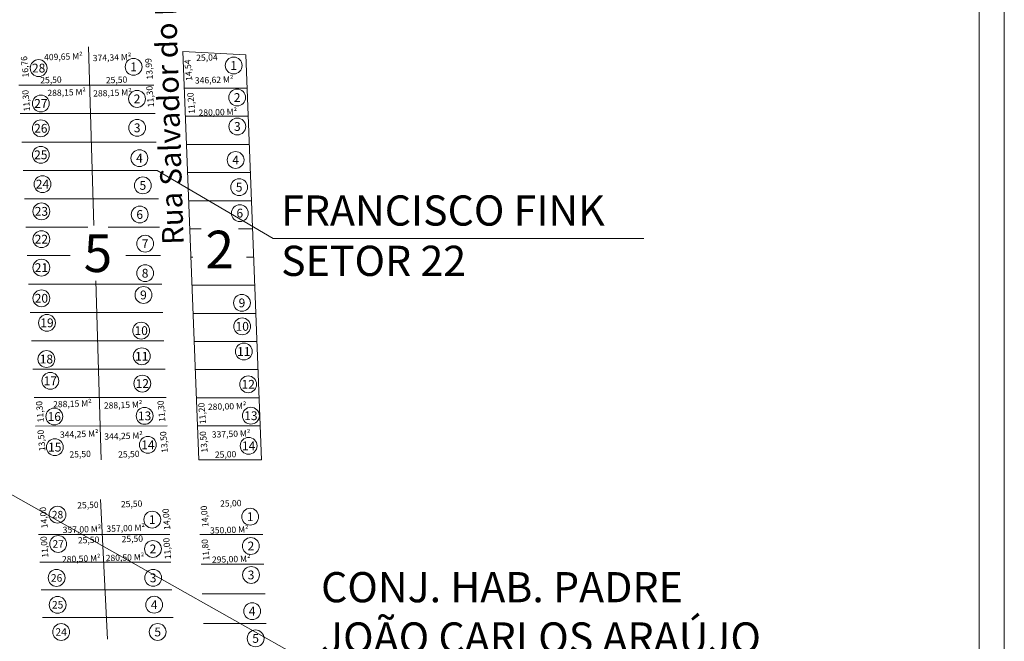
# Model space of a CAD drawing. Units: millimetres. Extents: x 31 to 3955, y 65 to 5015.
# Drawn here: x 3564 to 3955, y 3449 to 3696 of the extents above; entities that cross this region are included whole.
import ezdxf

# ---------------------------------------------------------------- set-up
doc = ezdxf.new("R2010")
doc.units = ezdxf.units.MM
doc.layers.add('NORTE', color=7, linetype='Continuous')
doc.layers.add('Textos Medidas', color=7, linetype='Continuous', lineweight=15)
doc.styles.add('2008', font='arial.ttf', dxfattribs={"height": 2.5})
doc.styles.get("Standard").update_dxf_attribs({"font": 'arial.ttf'})

msp = doc.modelspace()

# ---------------------------------------------------------------- linework, layer by layer
at = {"lineweight": 9}
msp.add_line((3955.18768, 64.52122), (3955.18768, 4189.26155), dxfattribs=at)
at = {"color": 5, "lineweight": 9}
for p, q in [((3590.92891, 3684.89011), (3593.15738, 3613.79809)), ((3634.83854, 3520.65591), (3628.46328, 3682.96598)), ((3653.51607, 3681.62179), (3628.46328, 3682.96598)), ((3659.83854, 3520.65591), (3653.51607, 3681.62179)), ((3616.98865, 3669.59019), (3563.31512, 3669.59019)), ((3654.03376, 3668.44195), (3629.03376, 3668.44195)), ((3563.86563, 3658.29889), (3617.43216, 3658.29889)), ((3654.47333, 3657.25058), (3629.47333, 3657.25058)), ((3617.87548, 3647.0123), (3564.41591, 3647.0123)), ((3654.91291, 3646.05921), (3629.91291, 3646.05921)), ((3564.96642, 3635.72101), (3618.31898, 3635.72101)), ((3655.35249, 3634.86784), (3630.35249, 3634.86784)), ((3618.7623, 3624.43441), (3565.5167, 3624.43441)), ((3655.79207, 3623.67647), (3630.79207, 3623.67647)), ((3566.06721, 3613.14312), (3590.68228, 3613.14312)), ((3619.2058, 3613.14312), (3598.78691, 3613.14312)), ((3635.78531, 3612.4851), (3631.23164, 3612.4851)), ((3656.23164, 3612.4851), (3650.5908, 3612.4851)), ((3583.70053, 3601.85653), (3566.61749, 3601.85653)), ((3619.64912, 3601.85653), (3605.76866, 3601.85653)), ((3631.67122, 3601.29373), (3632.5111, 3601.29373)), ((3656.67122, 3601.29373), (3653.86501, 3601.29373)), ((3593.84719, 3591.79205), (3596.07728, 3520.64861)), ((3567.168, 3590.56523), (3620.09262, 3590.56523)), ((3657.1108, 3590.10236), (3632.1108, 3590.10236)), ((3620.53594, 3579.27864), (3567.71828, 3579.27864)), ((3632.55038, 3578.91098), (3657.55038, 3578.91098)), ((3568.26879, 3567.98735), (3620.97944, 3567.98735)), ((3657.98996, 3567.71961), (3632.98996, 3567.71961)), ((3621.42276, 3556.70075), (3568.81907, 3556.70075)), ((3633.42953, 3556.52824), (3658.42953, 3556.52824)), ((3569.36958, 3545.40946), (3621.86626, 3545.40946)), ((3658.86911, 3545.33687), (3633.86911, 3545.33687)), ((3622.30858, 3534.14841), (3569.91986, 3534.12287)), ((3634.30869, 3534.1455), (3659.30869, 3534.1455)), ((3659.83854, 3520.65591), (3634.83854, 3520.65591)), ((3595.78378, 3504.92568), (3598.60288, 3449.44522)), ((3623.29398, 3490.94269), (3571.0842, 3490.93737)), ((3635.29398, 3490.94269), (3660.29398, 3490.94269)), ((3623.72571, 3479.95116), (3571.63484, 3479.95116)), ((3660.75711, 3479.15178), (3635.75711, 3479.15178)), ((3624.15744, 3468.95964), (3572.18575, 3468.95964)), ((3661.2059, 3467.3602), (3636.22026, 3467.3602)), ((3624.58917, 3457.96811), (3572.73798, 3457.94154)), ((3661.65469, 3455.56874), (3636.68336, 3455.56996))]:
    msp.add_line(p, q, dxfattribs=at)
at = {"lineweight": 9}
for centre in [(3648.72558, 3677.42563), (3571.15705, 3676.39706), (3608.9162, 3676.88464), (3572.04649, 3662.34091), (3610.28263, 3664.14558), (3650.092, 3664.68657), (3572.01182, 3652.45944), (3610.35344, 3652.65238), (3650.16281, 3653.19337), (3572.01182, 3641.91822), (3611.22018, 3640.58711), (3649.49047, 3639.86986), (3572.67118, 3630.27897), (3612.60834, 3629.76813), (3650.87862, 3629.05089), (3572.24769, 3619.44753), (3651.15972, 3618.74113), (3611.35035, 3618.20014), (3572.24769, 3608.36964), (3613.49129, 3606.59718), (3572.24769, 3597.0702), (3613.49129, 3594.85462), (3572.24769, 3584.88452), (3612.82609, 3586.21387), (3652.0023, 3583.06196), (3574.46508, 3575.13599), (3611.93912, 3572.03417), (3652.11328, 3573.73177), (3574.24334, 3560.73474), (3612.16086, 3561.84252), (3652.73219, 3563.72143), (3575.79553, 3552.09398), (3612.3826, 3550.98619), (3654.50337, 3550.68641), (3577.37988, 3537.88743), (3613.29643, 3538.14116), (3655.57277, 3538.21847), (3577.56944, 3525.72862), (3614.6, 3526.61484), (3654.66615, 3526.22151), (3578.65459, 3498.88815), (3655.28988, 3498.0695), (3616.33897, 3496.90388), (3578.93222, 3487.23695), (3655.56751, 3486.41829), (3616.61661, 3485.25268), (3655.63832, 3474.9251), (3578.29036, 3473.74158), (3616.68742, 3473.75948), (3578.7068, 3463.06131), (3617.10386, 3463.07921), (3656.05476, 3460.51373), (3580.09496, 3452.24234), (3618.49201, 3452.26024), (3657.44292, 3449.69475)]:
    msp.add_circle(centre, 3.34923, dxfattribs=at)
at = {"layer": 'NORTE', "color": 0, "lineweight": 9}
msp.add_line((3945.18768, 4179.26155), (3945.18768, 74.52122), dxfattribs=at)
at = {"layer": 'NORTE', "lineweight": 9}
for p, q in [((3618.31898, 3635.72101), (3664.36262, 3608.68395)), ((3664.36262, 3608.68395), (3811.80166, 3608.68395)), ((3558.84565, 3507.6907), (3683.43874, 3437.58864))]:
    msp.add_line(p, q, dxfattribs=at)

# ---------------------------------------------------------------- texts
at = {"lineweight": 9, "insert": (3620.34678, 3606.04269), "char_height": 8.5, "attachment_point": 1, "rotation": 91.8097836, "style": '2008'}
msp.add_mtext('{\\fArial Black|b0|i0|c0|p34;Rua Salvador do Espirito Santo}', dxfattribs=at)
at = {"lineweight": 9, "char_height": 2.5, "attachment_point": 5}
for s, insert, width, rotation in [('{\\fArial|b0|i0|c0|p34;16,76}', (3565.65428, 3676.91), 10.2693094, 95), ('{\\fArial|b0|i0|c0|p34;409,65 M²}', (3580.99075, 3680.93544), 18.7081865, 1.7576218), ('{\\fArial|b0|i0|c0|p34;374,34 M²}', (3600.35674, 3680.60748), 18.7081865, 1.7576218), ('{\\fArial|b0|i0|c0|p34;13,99}', (3615.05397, 3676.09007), 10.2693094, 95), ('{\\fArial|b0|i0|c0|p34;14,54}', (3630.66825, 3675.56579), 10.2693094, 95), ('{\\fArial|b0|i0|c0|p34;346,62 M²}', (3640.95562, 3671.70079), 18.7081865, 1.7576218), ('{\\fArial|b0|i0|c0|p34;11,30}', (3615.47386, 3665.07263), 10.2693094, 95), ('{\\fArial|b0|i0|c0|p34;11,30}', (3566.15476, 3663.45161), 10.2693094, 95), ('{\\fArial|b0|i0|c0|p34;288,15 M²}', (3582.30066, 3666.71058), 18.7081865, 1.7576218), ('{\\fArial|b0|i0|c0|p34;288,15 M²}', (3600.50853, 3666.54368), 18.7081865, 1.7576218), ('{\\fArial|b0|i0|c0|p34;11,20}', (3631.80134, 3662.46422), 10.2693094, 95), ('{\\fArial|b0|i0|c0|p34;280,00 M²}', (3642.41169, 3658.87014), 18.7081865, 1.7576218), ('{\\fArial|b0|i0|c0|p34;11,30}', (3571.64261, 3539.81741), 10.2693094, 95), ('{\\fArial|b0|i0|c0|p34;288,15 M²}', (3584.58159, 3542.96889), 18.7081865, 1.7576218), ('{\\fArial|b0|i0|c0|p34;288,15 M²}', (3604.77172, 3542.4742), 18.7081865, 1.7576218), ('{\\fArial|b0|i0|c0|p34;11,30}', (3619.96117, 3540.02198), 10.2693094, 95), ('{\\fArial|b0|i0|c0|p34;280,00 M²}', (3646.13252, 3541.93879), 18.7081865, 1.7576218), ('{\\fArial|b0|i0|c0|p34;11,20}', (3636.14023, 3539.12176), 10.2693094, 95), ('{\\fArial|b0|i0|c0|p34;13,50}', (3572.25683, 3528.3614), 10.2693094, 95), ('{\\fArial|b0|i0|c0|p34;344,25 M²}', (3587.30667, 3530.91969), 18.7081865, 1.7576218), ('{\\fArial|b0|i0|c0|p34;344,25 M²}', (3604.93448, 3530.15389), 18.7081865, 1.7576218), ('{\\fArial|b0|i0|c0|p34;13,50}', (3636.78139, 3527.80412), 10.2693094, 95), ('{\\fArial|b0|i0|c0|p34;337,50 M²}', (3647.69986, 3530.97678), 18.7081865, 1.7576218), ('{\\fArial|b0|i0|c0|p34;13,50}', (3620.98487, 3527.74769), 10.2693094, 95), ('{\\fArial|b0|i0|c0|p34;14,00}', (3573.15637, 3497.6976), 10.2693094, 95), ('{\\fArial|b0|i0|c0|p34;14,00}', (3621.94741, 3497.07454), 10.2693094, 95), ('{\\fArial|b0|i0|c0|p34;14,00}', (3637.13028, 3498.20528), 10.2693094, 95), ('{\\fArial|b0|i0|c0|p34;357,00 M²}', (3588.39425, 3493.04074), 18.7081865, 1.7576218), ('{\\fArial|b0|i0|c0|p34;357,00 M²}', (3605.77682, 3493.50615), 18.7081865, 1.7576218), ('{\\fArial|b0|i0|c0|p34;350,00 M²}', (3646.9732, 3492.83149), 18.7081865, 1.7576218), ('{\\fArial|b0|i0|c0|p34;11,00}', (3573.43401, 3486.04639), 10.2693094, 95), ('{\\fArial|b0|i0|c0|p34;11,00}', (3622.22505, 3485.42333), 10.2693094, 95), ('{\\fArial|b0|i0|c0|p34;11,80}', (3637.52023, 3484.91984), 10.2693094, 95), ('{\\fArial|b0|i0|c0|p34;280,50 M²}', (3588.11663, 3481.38953), 18.7081865, 1.7576218), ('{\\fArial|b0|i0|c0|p34;280,50 M²}', (3605.4992, 3481.85495), 18.7081865, 1.7576218), ('{\\fArial|b0|i0|c0|p34;295,00 M²}', (3647.74464, 3481.20145), 18.7081865, 1.7576218)]:
    msp.add_mtext(s, dxfattribs=dict(at, insert=insert, width=width, rotation=rotation))
at = {"lineweight": 9, "attachment_point": 5}
for s, insert, char_height in [('{\\fArial Black|b0|i0|c0|p34;28}', (3571.15705, 3676.39706), 3.5), ('{\\fArial Black|b0|i0|c0|p34;1}', (3608.9162, 3676.88464), 3.5), ('{\\fArial Black|b0|i0|c0|p34;1}', (3648.72558, 3677.42563), 3.5), ('{\\fArial Black|b0|i0|c0|p34;2}', (3610.28263, 3664.14558), 3.5), ('{\\fArial Black|b0|i0|c0|p34;2}', (3650.092, 3664.68657), 3.5), ('{\\fArial Black|b0|i0|c0|p34;27}', (3572.04649, 3662.34091), 3.5), ('{\\fArial Black|b0|i0|c0|p34;26}', (3572.01182, 3652.45944), 3.5), ('{\\fArial Black|b0|i0|c0|p34;3}', (3610.35344, 3652.65238), 3.5), ('{\\fArial Black|b0|i0|c0|p34;3}', (3650.16281, 3653.19337), 3.5), ('{\\fArial Black|b0|i0|c0|p34;25}', (3572.01182, 3641.91822), 3.5), ('{\\fArial Black|b0|i0|c0|p34;4}', (3611.22018, 3640.58711), 3.5), ('{\\fArial Black|b0|i0|c0|p34;4}', (3649.49047, 3639.86986), 3.5), ('{\\fArial Black|b0|i0|c0|p34;24}', (3572.67118, 3630.27897), 3.5), ('{\\fArial Black|b0|i0|c0|p34;5}', (3612.60834, 3629.76813), 3.5), ('{\\fArial Black|b0|i0|c0|p34;5}', (3650.87862, 3629.05089), 3.5), ('{\\fArial Black|b0|i0|c0|p34;23}', (3572.24769, 3619.44753), 3.5), ('{\\fArial Black|b0|i0|c0|p34;6}', (3611.35035, 3618.20014), 3.5), ('{\\fArial Black|b0|i0|c0|p34;6}', (3651.15972, 3618.74113), 3.5), ('{\\fArial Black|b0|i0|c0|p34;5}', (3594.73459, 3602.8337), 15), ('{\\fArial Black|b0|i0|c0|p34;2}', (3643.18805, 3604.24466), 15), ('{\\fArial Black|b0|i0|c0|p34;22}', (3572.24769, 3608.36964), 3.5), ('{\\fArial Black|b0|i0|c0|p34;7}', (3613.49129, 3606.59718), 3.5), ('{\\fArial Black|b0|i0|c0|p34;21}', (3572.24769, 3597.0702), 3.5), ('{\\fArial Black|b0|i0|c0|p34;8}', (3613.49129, 3594.85462), 3.5), ('{\\fArial Black|b0|i0|c0|p34;9}', (3612.82609, 3586.21387), 3.5), ('{\\fArial Black|b0|i0|c0|p34;20}', (3572.24769, 3584.88452), 3.5), ('{\\fArial Black|b0|i0|c0|p34;9}', (3652.0023, 3583.06196), 3.5), ('{\\fArial Black|b0|i0|c0|p34;19}', (3574.46508, 3575.13599), 3.5), ('{\\fArial Black|b0|i0|c0|p34;10}', (3652.11328, 3573.73177), 3.5), ('{\\fArial Black|b0|i0|c0|p34;10}', (3611.93912, 3572.03417), 3.5), ('{\\fArial Black|b0|i0|c0|p34;11}', (3612.16086, 3561.84252), 3.5), ('{\\fArial Black|b0|i0|c0|p34;11}', (3652.73219, 3563.72143), 3.5), ('{\\fArial Black|b0|i0|c0|p34;18}', (3574.24334, 3560.73474), 3.5), ('{\\fArial Black|b0|i0|c0|p34;17}', (3575.79553, 3552.09398), 3.5), ('{\\fArial Black|b0|i0|c0|p34;12}', (3612.3826, 3550.98619), 3.5), ('{\\fArial Black|b0|i0|c0|p34;12}', (3654.50337, 3550.68641), 3.5), ('{\\fArial Black|b0|i0|c0|p34;13}', (3613.29643, 3538.14116), 3.5), ('{\\fArial Black|b0|i0|c0|p34;13}', (3655.57277, 3538.21847), 3.5), ('{\\fArial Black|b0|i0|c0|p34;16}', (3577.37988, 3537.88743), 3.5), ('{\\fArial Black|b0|i0|c0|p34;14}', (3614.6, 3526.61484), 3.5), ('{\\fArial Black|b0|i0|c0|p34;15}', (3577.56944, 3525.72862), 3.5), ('{\\fArial Black|b0|i0|c0|p34;14}', (3654.66615, 3526.22151), 3.5), ('{\\fArial Black|b0|i0|c0|p34;28}', (3578.65459, 3498.88815), 3), ('{\\fArial Black|b0|i0|c0|p34;1}', (3616.33897, 3496.90388), 3.5), ('{\\fArial Black|b0|i0|c0|p34;1}', (3655.28988, 3498.0695), 3.5), ('{\\fArial Black|b0|i0|c0|p34;27}', (3578.93222, 3487.23695), 3), ('{\\fArial Black|b0|i0|c0|p34;2}', (3616.61661, 3485.25268), 3.5), ('{\\fArial Black|b0|i0|c0|p34;2}', (3655.56751, 3486.41829), 3.5), ('{\\fArial Black|b0|i0|c0|p34;26}', (3578.29036, 3473.74158), 3), ('{\\fArial Black|b0|i0|c0|p34;3}', (3616.68742, 3473.75948), 3.5), ('{\\fArial Black|b0|i0|c0|p34;3}', (3655.63832, 3474.9251), 3.5), ('{\\fArial Black|b0|i0|c0|p34;25}', (3578.7068, 3463.06131), 3), ('{\\fArial Black|b0|i0|c0|p34;4}', (3617.10386, 3463.07921), 3.5), ('{\\fArial Black|b0|i0|c0|p34;4}', (3656.05476, 3460.51373), 3.5), ('{\\fArial Black|b0|i0|c0|p34;24}', (3580.09496, 3452.24234), 3), ('{\\fArial Black|b0|i0|c0|p34;5}', (3618.49201, 3452.26024), 3.5), ('{\\fArial Black|b0|i0|c0|p34;5}', (3657.44292, 3449.69475), 3.5)]:
    msp.add_mtext(s, dxfattribs=dict(at, insert=insert, char_height=char_height))
at = {"layer": 'NORTE', "lineweight": 9, "char_height": 12, "attachment_point": 1, "style": '2008'}
for s, insert, width in [('FRANCISCO FINK\\PSETOR 22', (3667.57293, 3625.78211), 276.0863091), ('CONJ. HAB. PADRE\\PJOÃO CARLOS ARAÚJO\\PSETOR 21', (3683.47294, 3476.0555), 313.4423844)]:
    msp.add_mtext(s, dxfattribs=dict(at, insert=insert, width=width))
at = {"layer": 'Textos Medidas', "lineweight": 9, "style": '2008'}
for s, p in [('25,04', (3633.86399, 3679.2048)), ('25,50', (3571.83814, 3670.31277)), ('25,50', (3597.92714, 3670.31277)), ('25,50', (3583.43999, 3521.54619)), ('25,50', (3602.80774, 3521.54619)), ('25,00', (3641.28354, 3521.45029)), ('25,50', (3603.91244, 3501.7752)), ('25,00', (3643.34459, 3502.01413)), ('25,50', (3586.52987, 3501.30978)), ('25,50', (3586.8075, 3487.4393)), ('25,50', (3604.19007, 3487.90471))]:
    msp.add_text(s, height=2.5, rotation=1.894806, dxfattribs=at).set_placement(p)

doc.saveas('drawing.dxf')
